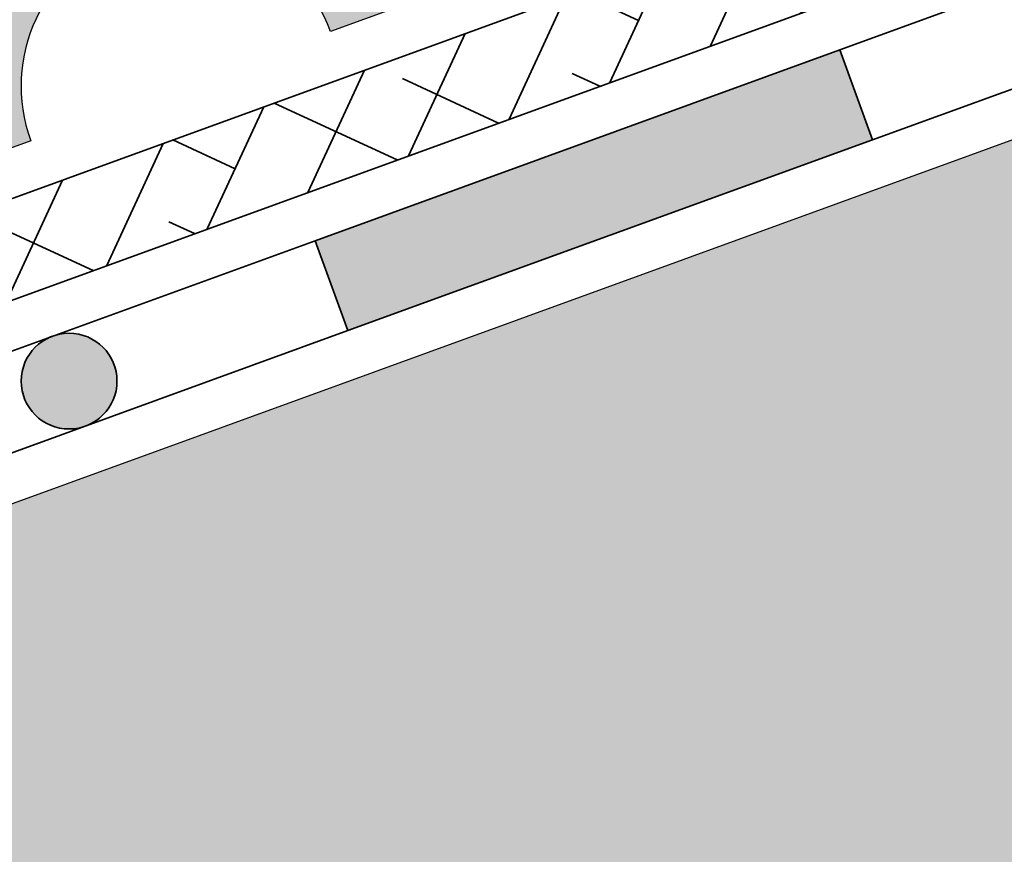
# Model space of a CAD drawing. Units: inches. Extents: x 0 to 114, y 0 to 154.
# Drawn here: x 37 to 43, y 58 to 63 of the extents above; entities that cross this region are included whole.
import ezdxf

# ---------------------------------------------------------------- set-up
doc = ezdxf.new("R2010")
doc.units = ezdxf.units.IN
doc.header["$MEASUREMENT"] = 0
doc.layers.add('Z_Abdichtung', color=7, linetype='Continuous', lineweight=35)
doc.layers.add('Z_Schutzmatte', color=7, linetype='Continuous', lineweight=35)
doc.layers.add('Z_FS', color=7, linetype='Continuous')
doc.layers.add('Z_Tragschale', color=253, linetype='Continuous')

# ---------------------------------------------------------------- blocks, each defined once
blk = doc.blocks.new('Z_Abdichtung')
at = {"layer": 'Z_Abdichtung'}
blk.add_hatch(color=256, dxfattribs=at).paths.add_polyline_path([(-7.105427357601002e-15, 0.5999999999999943), (0, 0), (3.5, 0), (3.5, 0.5999999999999943)])
blk.add_lwpolyline([(0, 0), (3.5, 0), (7, 0), (7, 0.5999999999999943), (3.5, 0.5999999999999943), (0, 0.5999999999999943)], close=True, dxfattribs=at)
blk.add_lwpolyline([(3.5, 0.5999999999999943), (3.5, 0)], dxfattribs=at)

msp = doc.modelspace()

# ---------------------------------------------------------------- hatches: boundary and pattern name
at = {"layer": 'Z_Abdichtung', "extrusion": (0, 0, -1)}
msp.add_hatch(color=256, dxfattribs=at).paths.add_polyline_path([(-36.96545671153629, 60.65277570584243), (-36.94588794494641, 60.64565325728245, 0.4040881019449236), (-36.57098875317698, 60.82845444237068, 0.4040881019449236), (-36.74067585895099, 61.20946882975397), (-36.76024462554088, 61.21659127831396, 0.4040881019449236), (-37.13514381731031, 61.03379009322572, 0.4040881019449236)])
at = {"layer": 'Z_FS'}
h = msp.add_hatch(color=256, dxfattribs=at)
h.dxf.hatch_style = 1
edge = h.paths.add_edge_path()
edge.add_line((42.65153058429613, 65.69563070347968), (42.68562309598119, 65.88357199509636))
edge.add_line((42.68562309598119, 65.88357199509636), (42.67204404377492, 65.92088013441071))
edge.add_arc((43.08246821576572, 64.7932489894676), 1.200000000000019, 109.9999999999995, 190.4059317731393)
edge.add_line((41.90220488386868, 64.57650382255642), (38.59583241700719, 63.37308266122159))
edge.add_arc((37.55237714244038, 62.78046044599611), 1.2, 29.59406822685672, 190.4059317731422)
edge.add_line((36.37211381054337, 62.56371527908487), (33.06574134368228, 61.36029411775016))
edge.add_arc((32.02228606911549, 60.76767190252465), 1.200000000000022, 29.59406822685756, 89.99999999999932)
edge.add_line((32.02228606911549, 61.96767190252467), (32.02228606911549, 61.76767190252463))
edge.add_arc((32.02228606911552, 60.76767190252463), 0.9999999999999922, 20.000000000000114, 90.00000000000159, ccw=False)
edge.add_line((32.96197868990143, 61.1096920458503), (36.61268452165447, 62.43844030267039))
edge.add_arc((37.55237714244041, 62.78046044599603), 0.9999999999999925, 20.000000000000114, 199.9999999999986, ccw=False)
edge.add_line((38.49206976322628, 63.1224805893217), (42.14277559497978, 64.45122884614196))
edge.add_arc((43.08246821576569, 64.7932489894676), 0.9999999999999871, 115.5270793155488, 199.9999999999986, ccw=False)
at = {"layer": 'Z_Schutzmatte'}
h = msp.add_hatch(dxfattribs=at)
h.set_pattern_fill('ANSI38', color=256, scale=0.15, angle=0.1999999999997723, style=0)
h.set_pattern_definition([(65.1999999999999, (49.87025312990281, 67.74510897416434), (-0.4323290241513007, 0.1997640542649961), []), (155.1999999999992, (49.87025312990281, 67.74510897416434), (-1.06442210256759, -0.03280091562130145), [1.190624999999998, -0.7143749999999989])])
edge = h.paths.add_edge_path()
edge.add_line((32.02228606911544, 59.81136872429175), (43.43125121100135, 63.96410077705988))
edge.add_arc((43.89610323328654, 65.17814879809472), 1.300000000000477, 217.1482274616756, 249.04844361929008, ccw=False)
edge.add_line((42.85990455121186, 64.39310593858454), (32.02228606911549, 60.44841857078268))
edge.add_line((32.02228606911549, 60.44841857078268), (32.02228606911544, 59.81136872429175))
at = {"layer": 'Z_Tragschale'}
msp.add_hatch(color=256, dxfattribs=at).paths.add_polyline_path([(32.02228606911532, 58.53435598176708), (32.02252357480759, 43.63586716899738), (102.0221174072584, 69.11489947612648), (102.0218799015661, 84.01338828889604), (81.3031959553334, 76.47114029790689), (81.57682424197449, 75.71939004714923), (65.03822962208253, 69.69983388891313), (64.76461331960994, 70.4515885015511)])

# ---------------------------------------------------------------- linework, layer by layer
at = {"layer": 'Z_Abdichtung', "extrusion": (0, 0, -1)}
msp.add_lwpolyline([(-32.02228606911532, 59.49211539258818), (-35.10599815587059, 60.61449480321403), (-38.39492232862128, 61.8115653048539), (-38.60013441461663, 61.24774973238237), (-35.31121024186601, 60.0506792307425), (-32.02228606911532, 58.85360872910263)], close=True, dxfattribs=at)
msp.add_circle((-36.85306628524361, 60.93112226779823), 0.3001806397401765, dxfattribs=at)
at = {"layer": 'Z_FS'}
for points in [[(32.02228606911555, 61.96767190252461, -0.2698484745652397), (33.06574134368228, 61.36029411775016), (34.27962127689543, 61.80211028141278), (36.37211381054337, 62.56371527908487, -0.8451542547285557), (38.59583241700716, 63.37308266122159), (41.90220488386868, 64.57650382255645, -0.3659773818630457), (42.67204404377489, 65.92088013441071), (42.68562309598119, 65.88357199509633)], [(42.65153058429615, 65.69563070347971, 0.3862334818819777), (42.14277559497978, 64.45122884614196), (38.49206976322631, 63.1224805893217, 0.9999999999999999), (36.61268452165447, 62.43844030267039), (34.34802530556058, 61.6141717572556), (32.96197868990143, 61.10969204585027, 0.3152987888789785), (32.02228606911555, 61.7676719025246)]]:
    msp.add_lwpolyline(points, format="xyb", dxfattribs=at)
at = {"layer": 'Z_Schutzmatte'}
msp.add_lwpolyline([(32.02228606911544, 59.81136872429175), (43.43125121100135, 63.96410077705988, -0.07471567293662684), (42.85990455121186, 64.39310593858454), (32.02228606911549, 60.44841857078268)], format="xyb", close=True, dxfattribs=at)
at = {"layer": 'Z_Tragschale'}
msp.add_lwpolyline([(32.02228606911532, 58.53435598176708), (32.02252357480759, 43.63586716899738), (102.0221174072584, 69.11489947612648), (102.0218799015661, 84.01338828889604), (81.3031959553334, 76.47114029790689), (81.57682424197449, 75.71939004714923), (65.03822962208253, 69.69983388891313), (64.76461331960994, 70.4515885015511), (32.02228606911532, 58.53435598176708)], close=True, dxfattribs=at)

# ---------------------------------------------------------------- block references
at = {"layer": 'Z_Abdichtung', "extrusion": (0, 0, -1), "rotation": 159.9999999999999}
msp.add_blockref('Z_Abdichtung', (-38.39492232862122, 61.8115653048539), dxfattribs=at)

doc.saveas('drawing.dxf')
